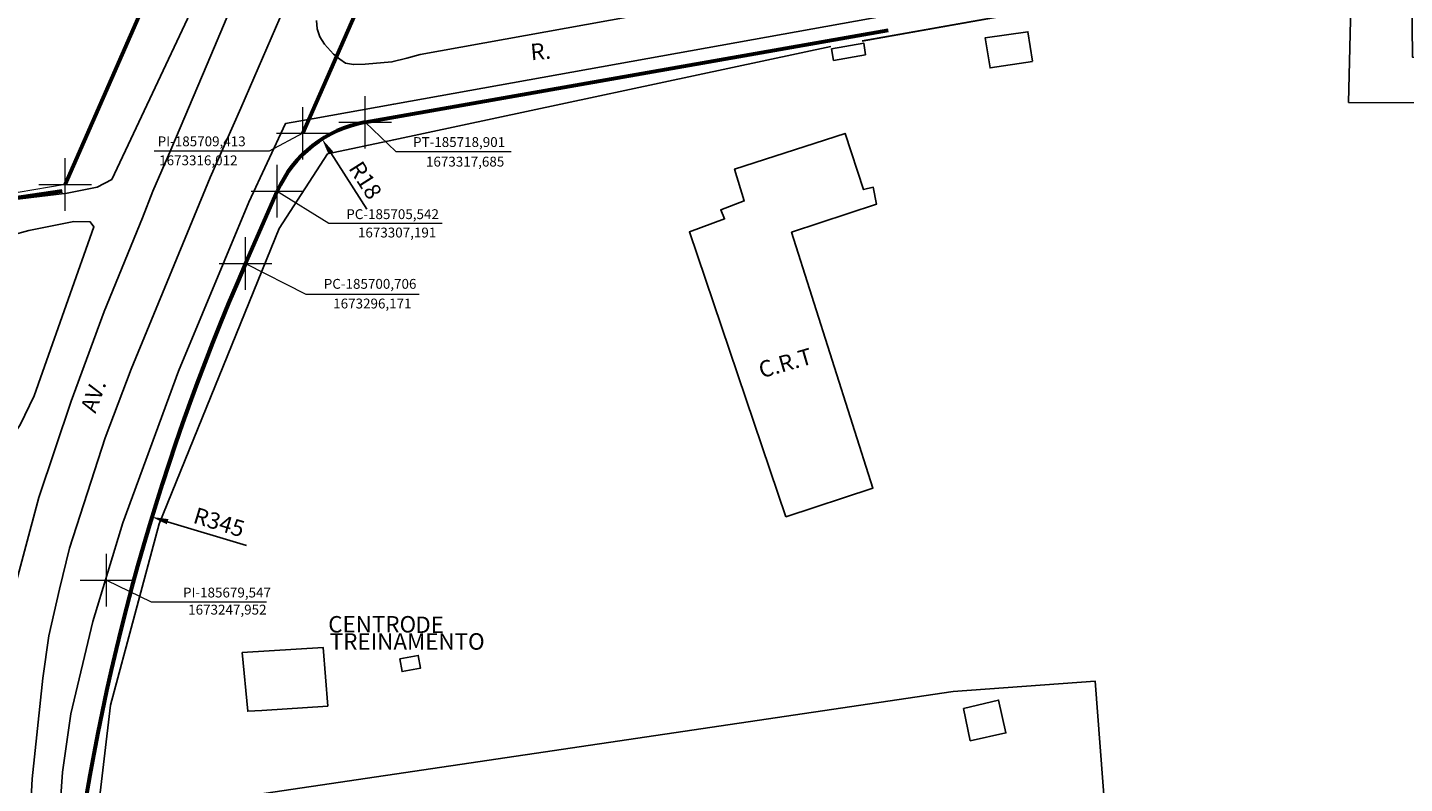
# Model space of a CAD drawing. Units: millimetres. Extents: x 185290 to 187948, y 1671167 to 1674333.
# Drawn here: x 185668 to 185877, y 1673217 to 1673332 of the extents above; entities that cross this region are included whole.
import ezdxf
from ezdxf.enums import TextEntityAlignment as Align

# ---------------------------------------------------------------- set-up
doc = ezdxf.new("R2010")
doc.units = ezdxf.units.MM
doc.header["$PDMODE"] = 2
doc.header["$PDSIZE"] = 4
doc.layers.get('Defpoints').update_dxf_attribs({"linetype": 'CONTINUOUS'})
for name, color, linetype, lineweight in [('Cotas_Coordenadas', 7, 'CONTINUOUS', 20), ('Linhas de Cota', 7, 'CONTINUOUS', 5), ('Traçado_Viário', 7, 'CONTINUOUS', 60)]:
    doc.layers.add(name, color=color, linetype=linetype, lineweight=lineweight)
for name, color, linetype in [('V-EDIFICACAO', 61, 'CONTINUOUS'), ('V-EDIFICACAO_IDENTIFICADA', 130, 'CONTINUOUS'), ('V-LOTE', 1, 'CONTINUOUS'), ('V-NOME_DOS_LOGRADOUROS', 7, 'CONTINUOUS'), ('V-QUADRA', 2, 'CONTINUOUS'), ('V-REFERENCIA', 44, 'CONTINUOUS'), ('V-TESTADA', 210, 'CONTINUOUS')]:
    doc.layers.add(name, color=color, linetype=linetype)
doc.styles.get("Standard").update_dxf_attribs({"font": 'romans.shx'})
doc.dimstyles.new('ISO-25', dxfattribs={"dimtxt": 2.5, "dimasz": 2.5, "dimexe": 1.25, "dimexo": 0.625, "dimtad": 1, "dimdsep": 46, "dimtxsty": 'Standard', "dimcen": 2.5, "dimadec": 0, "dimazin": 0, "dimtfac": 1, "dimtmove": 0, "dimatfit": 3, "dimfxl": 0, "dimarcsym": 0})

# ---------------------------------------------------------------- blocks, each defined once
blk = doc.blocks.new('*D17')
at = {"layer": 'Cotas_Coordenadas', "color": 0, "lineweight": -2}
blk.add_line((185700.86, 1673253.2), (185688.84, 1673256.85), dxfattribs=at)
at = {"layer": 'Cotas_Coordenadas', "color": 0}
blk.add_solid([(185688.96, 1673257.24), (185688.72, 1673256.45), (185686.45, 1673257.57)], dxfattribs=at)
at = {"layer": 'Defpoints', "color": 0}
for p in [(185686.45, 1673257.57), (186016.63, 1673157.54)]:
    blk.add_point(p, dxfattribs=at)
at = {"layer": 'Cotas_Coordenadas', "color": 0, "insert": (185696.59, 1673256.46), "char_height": 2.5, "attachment_point": 5, "rotation": 343.1454}
blk.add_mtext('R345', dxfattribs=at)
blk = doc.blocks.new('*D18')
at = {"layer": 'Cotas_Coordenadas', "color": 0, "lineweight": -2}
blk.add_line((185665.97, 1673238.74), (185653.73, 1673241.58), dxfattribs=at)
at = {"layer": 'Cotas_Coordenadas', "color": 0}
blk.add_solid([(185653.83, 1673241.98), (185653.64, 1673241.17), (185651.3, 1673242.14)], dxfattribs=at)
at = {"layer": 'Defpoints', "color": 0}
for p in [(185651.3, 1673242.14), (186016.63, 1673157.54)]:
    blk.add_point(p, dxfattribs=at)
at = {"layer": 'Cotas_Coordenadas', "color": 0, "insert": (185661.49, 1673241.7), "char_height": 2.5, "attachment_point": 5, "rotation": 346.9617}
blk.add_mtext('R375', dxfattribs=at)
blk = doc.blocks.new('*D29')
at = {"layer": 'Cotas_Coordenadas', "color": 0, "lineweight": -2}
blk.add_line((185719.16, 1673304.45), (185713.69, 1673313.03), dxfattribs=at)
at = {"layer": 'Cotas_Coordenadas', "color": 0}
blk.add_solid([(185714.04, 1673313.25), (185713.34, 1673312.8), (185712.35, 1673315.14)], dxfattribs=at)
at = {"layer": 'Defpoints', "color": 0}
for p in [(185712.35, 1673315.14), (185722.02, 1673299.96)]:
    blk.add_point(p, dxfattribs=at)
at = {"layer": 'Cotas_Coordenadas', "color": 0, "insert": (185718.68, 1673308.69), "char_height": 2.5, "attachment_point": 5, "rotation": 302.5162}
blk.add_mtext('R18', dxfattribs=at)

msp = doc.modelspace()

# ---------------------------------------------------------------- linework, layer by layer
at = {"layer": 'Linhas de Cota', "color": 0}
for p, q in [((185718.9, 1673317.684), (185723.573, 1673313.22)), ((185709.413, 1673316.012), (185704.325, 1673313.314)), ((185704.325, 1673313.314), (185686.803, 1673313.314)), ((185723.573, 1673313.22), (185741.122, 1673313.22)), ((185673.235, 1673308.225), (185666.094, 1673307.014)), ((185705.542, 1673307.191), (185713.392, 1673302.326)), ((185713.392, 1673302.326), (185730.641, 1673302.326)), ((185700.706, 1673296.171), (185709.897, 1673291.493)), ((185709.897, 1673291.493), (185727.146, 1673291.493)), ((185679.547, 1673247.952), (185686.362, 1673244.662)), ((185686.362, 1673244.662), (185703.885, 1673244.662))]:
    msp.add_line(p, q, dxfattribs=at)
for p in [(185718.901, 1673317.685), (185709.413, 1673316.012), (185673.235, 1673308.225), (185705.542, 1673307.191), (185700.706, 1673296.171), (185679.547, 1673247.952)]:
    msp.add_point(p, dxfattribs=at)
at = {"layer": 'Traçado_Viário'}
for p, q in [((185673.235, 1673308.225), (185710.621, 1673393.424)), ((185709.413, 1673316.012), (185738.092, 1673381.369)), ((185718.9, 1673317.684), (185798.554, 1673331.728)), ((185603.5, 1673297.1), (185672.801, 1673307.233)), ((185700.706, 1673296.171), (185705.542, 1673307.191))]:
    msp.add_line(p, q, dxfattribs=at)
for centre, radius, start, end in [((185722.025, 1673299.958), 18, 99.99912, 156.30756), ((186016.628, 1673157.54), 345, 156.30756, 173.66365)]:
    msp.add_arc(centre, radius, start, end, dxfattribs=at)
at = {"layer": 'V-EDIFICACAO'}
for points in [[(185879.58, 1673320.64), (185880.255, 1673327.422), (185878.329, 1673327.625), (185878.27, 1673337.3), (185869.01, 1673337.441), (185868.62, 1673320.72), (185879.58, 1673320.64)], [(185789.89, 1673328.9), (185790.23, 1673327.12), (185795.06, 1673327.97), (185794.81, 1673329.75), (185789.89, 1673328.9)], [(185713.22, 1673228.77), (185712.543, 1673237.671), (185700.2, 1673236.9), (185701.04, 1673227.97), (185703.16, 1673228.11), (185713.22, 1673228.77)], [(185724.19, 1673235.96), (185724.53, 1673234.01), (185727.33, 1673234.52), (185726.99, 1673236.47), (185724.19, 1673235.96)], [(185810, 1673228.41), (185811.02, 1673223.49), (185816.45, 1673224.67), (185815.35, 1673229.68), (185810, 1673228.41)]]:
    msp.add_lwpolyline(points, close=True, dxfattribs=at)
at = {"layer": 'V-EDIFICACAO_IDENTIFICADA'}
msp.add_lwpolyline([(185782.94, 1673257.61), (185796.21, 1673261.97), (185783.84, 1673300.93), (185796.76, 1673305.23), (185796.263, 1673307.782), (185794.764, 1673307.449), (185791.98, 1673315.99), (185775.14, 1673310.56), (185776.617, 1673305.703), (185773.038, 1673304.372), (185773.621, 1673302.959), (185768.28, 1673300.98), (185782.94, 1673257.61)], close=True, dxfattribs=at)
at = {"layer": 'V-LOTE'}
for points in [[(185794.55, 1673330.07), (185881.97, 1673345.64)], [(185820.5, 1673326.98), (185819.81, 1673331.48), (185813.29, 1673330.53), (185814.04, 1673325.96), (185820.49, 1673326.93)], [(185713.16, 1673312.86), (185723.26, 1673315.03), (185789.83, 1673329.25)], [(185836.33, 1673151.68), (185835.81, 1673152.26), (185834.19, 1673177.88), (185830.05, 1673232.55), (185808.43, 1673230.96), (185678.12, 1673211.67), (185680.15, 1673228.91), (185687.56, 1673256.51), (185705.83, 1673301.53), (185713.16, 1673312.86)]]:
    msp.add_lwpolyline(points, dxfattribs=at)
at = {"layer": 'V-QUADRA'}
for points in [[(185776.843, 1673732.011), (185774.165, 1673711.456), (185772.449, 1673698.165), (185769.44, 1673674.432), (185767.508, 1673660.35), (185765.256, 1673643.843), (185762.678, 1673623.642), (185761.069, 1673612.281), (185742.595, 1673479.12), (185736.588, 1673437.863), (185722.928, 1673393.057), (185694.856, 1673326.53), (185689.333, 1673313.471), (185686.605, 1673307.172), (185685.03, 1673303.114), (185679.206, 1673288.864), (185674.174, 1673275.216), (185669.26, 1673260.522), (185665.077, 1673244.931), (185663.379, 1673234.553), (185662.591, 1673229.223), (185661.983, 1673224.412), (185660.407, 1673204.283)], [(185874.16, 1673354.58), (185727.265, 1673327.996), (185725.278, 1673327.436), (185722.984, 1673326.876), (185718.901, 1673326.522), (185717.117, 1673326.471), (185715.945, 1673326.675), (185715.079, 1673327.286), (185714.11, 1673328.05), (185712.734, 1673329.578), (185712.02, 1673330.699), (185711.613, 1673331.921), (185711.511, 1673333.194)], [(185671.76, 1673203.355), (185672.847, 1673218.679), (185674.123, 1673227.603), (185677.442, 1673241.628), (185682.037, 1673256.672), (185690.488, 1673279.777), (185701.209, 1673305.531), (185706.784, 1673317.493), (185711.17, 1673318.28), (185711.17, 1673318.28), (185723.26, 1673320.46), (185879.92, 1673348.69)], [(185667.624, 1673206.209), (185668.24, 1673217.679), (185669.858, 1673232.992), (185670.779, 1673239.438), (185672.392, 1673246.575), (185673.928, 1673252.791), (185679.31, 1673269.624), (185683.315, 1673280.093), (185695.301, 1673309.276), (185700.002, 1673319.852), (185703.938, 1673328.988), (185708.569, 1673339.705)]]:
    msp.add_lwpolyline(points, dxfattribs=at)
at = {"layer": 'V-REFERENCIA'}
msp.add_lwpolyline([(185727.551, 1673427.924), (185721.188, 1673407.598), (185698.461, 1673347.506), (185680.343, 1673308.964), (185678.107, 1673307.821), (185673.553, 1673306.895), (185662.129, 1673305.506), (185649.394, 1673302.96)], dxfattribs=at)
msp.add_lwpolyline([(185658.67, 1673262.88), (185660.749, 1673264.125), (185665.447, 1673270.11), (185666.415, 1673271.586), (185668.525, 1673276.03), (185669.803, 1673279.637), (185677.624, 1673301.754), (185677.066, 1673302.508), (185674.566, 1673302.577), (185667.69, 1673301.22), (185652.13, 1673296.95), (185649.75, 1673294.83), (185648.41, 1673293.65), (185648.2, 1673287.38), (185652.54, 1673271.69), (185655.36, 1673265.22), (185657.133, 1673263.245), (185658.67, 1673262.88)], close=True, dxfattribs=at)
at = {"layer": 'V-TESTADA'}
msp.add_lwpolyline([(185794.6, 1673330.08), (185881.97, 1673345.64)], dxfattribs=at)

# ---------------------------------------------------------------- texts
at = {"layer": 'Cotas_Coordenadas', "color": 0, "char_height": 1.5, "attachment_point": 5}
for s, insert in [('PI-185709,413', (185694.027, 1673314.592)), ('PT-185718,901', (185733.212, 1673314.482)), ('1673316,012', (185693.518, 1673311.7)), ('1673317,685', (185734.132, 1673311.502)), ('PC-185705,542', (185723.089, 1673303.499)), ('1673307,191', (185723.777, 1673300.699)), ('PC-185700,706', (185719.667, 1673292.883)), ('1673296,171', (185720.014, 1673289.886)), ('PI-185679,547', (185697.876, 1673245.862)), ('1673247,952', (185697.936, 1673243.257))]:
    msp.add_mtext(s, dxfattribs=dict(at, insert=insert))
at = {"layer": 'V-NOME_DOS_LOGRADOUROS'}
for s, height, rotation, p in [('R.', 2.4998, 5, (185744.25, 1673326.34)), ('C.R.T', 2.5, 16, (185779.47, 1673277.93)), ('AV.', 2.5, 70, (185678.59, 1673272.98))]:
    msp.add_text(s, height=height, rotation=rotation, dxfattribs=at).set_placement(p, align=Align.BOTTOM_LEFT)
for s, height, p in [('CENTRO', 2.5, (185713.29, 1673239.19)), ('DE', 2.5, (185726.55, 1673239.12)), ('TREINAMENTO', 2.50002, (185713.53, 1673236.57))]:
    msp.add_text(s, height=height, dxfattribs=at).set_placement(p, align=Align.BOTTOM_LEFT)

# ---------------------------------------------------------------- dimensions: what is measured, and where the dimension line sits
at = {"layer": 'Cotas_Coordenadas', "color": 0}
for center, mpoint, picture, middle in [((185722.025, 1673299.958), (185712.349, 1673315.136), '*D29', (185717.101, 1673307.683)), ((186016.628, 1673157.54), (185686.448, 1673257.571), '*D17', (185696.047, 1673254.663)), ((186016.628, 1673157.54), (185651.296, 1673242.141), '*D18', (185661.067, 1673239.878))]:
    dim = msp.add_radius_dim(center=center, mpoint=mpoint, dimstyle='ISO-25', dxfattribs=at)
    dim.commit()
    dim.dimension.update_dxf_attribs({"geometry": picture, "text_midpoint": middle, "dimtype": 164})

doc.saveas('drawing.dxf')
